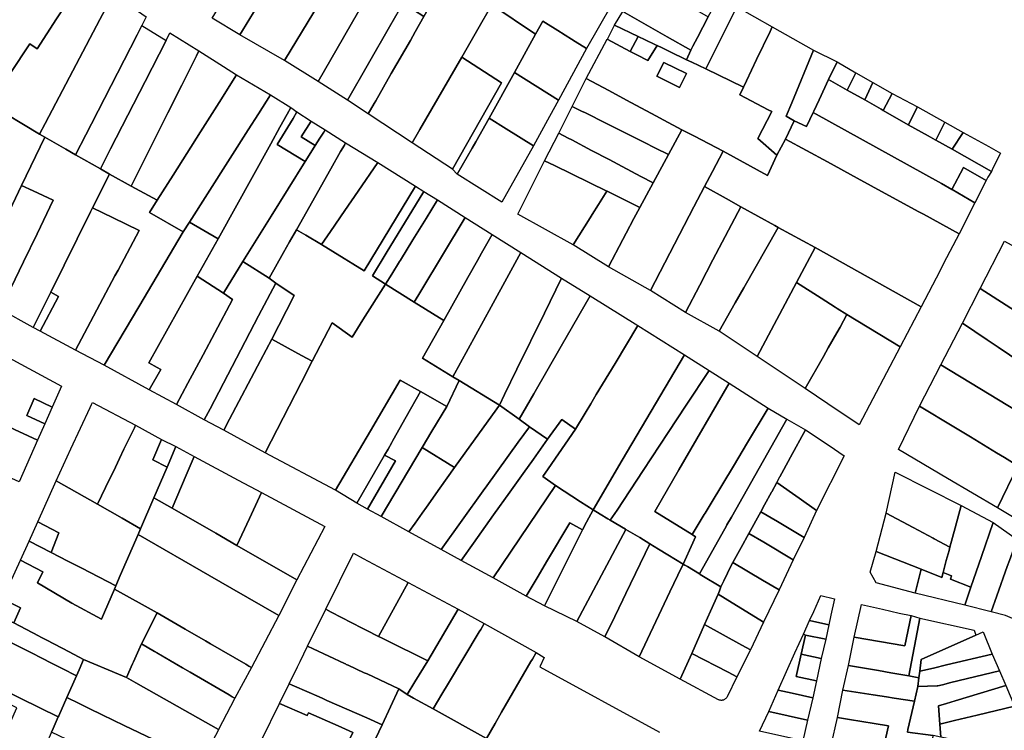
# Model space of a CAD drawing. Units: inches. Extents: x -74.186 to -74.029, y 4.469 to 4.742.
# Drawn here: x -74.079 to -74.077, y 4.588 to 4.589 of the extents above; entities that cross this region are included whole.
import ezdxf

# ---------------------------------------------------------------- set-up
doc = ezdxf.new("R2010")
doc.units = ezdxf.units.IN
doc.header["$MEASUREMENT"] = 0
doc.layers.add('PSIC_UPZ', color=254, linetype='Continuous', true_color=0xfaf7cd)

msp = doc.modelspace()

# ---------------------------------------------------------------- linework, layer by layer
at = {"layer": 'PSIC_UPZ'}
for points in [[(-74.0780936, 4.5895435), (-74.0781879, 4.5893787), (-74.0782494, 4.5894165), (-74.0782166, 4.5894705), (-74.0781978, 4.5895014), (-74.0781463, 4.5895863), (-74.0781242, 4.5896226), (-74.0781102, 4.5896457), (-74.0781087, 4.589648), (-74.078057, 4.5897434), (-74.0780071, 4.5897126), (-74.0779995, 4.5897078), (-74.0780554, 4.5896102)], [(-74.0783259, 4.5894709), (-74.0783305, 4.5894632), (-74.0783806, 4.5894938), (-74.0783759, 4.5895016), (-74.0783455, 4.5895519), (-74.0783166, 4.5895998), (-74.0782896, 4.5896445), (-74.0782886, 4.5896462), (-74.0782723, 4.5896732), (-74.0782583, 4.5896964), (-74.0782396, 4.5897273), (-74.07819, 4.5896948), (-74.0782055, 4.5896693), (-74.0782087, 4.5896639), (-74.0782181, 4.5896485), (-74.0782275, 4.589633), (-74.0782369, 4.5896176), (-74.0782392, 4.5896137)], [(-74.0782166, 4.5894705), (-74.0782494, 4.5894165), (-74.0783305, 4.5894632), (-74.0783259, 4.5894709), (-74.0782392, 4.5896137), (-74.0782369, 4.5896176), (-74.0782275, 4.589633), (-74.0782181, 4.5896485), (-74.0782087, 4.5896639), (-74.0782055, 4.5896693), (-74.07819, 4.5896948), (-74.0781666, 4.5896813), (-74.0781087, 4.589648), (-74.0781102, 4.5896457), (-74.0781242, 4.5896226), (-74.0781463, 4.5895863), (-74.0781978, 4.5895014)], [(-74.0779788, 4.5895262), (-74.0779958, 4.5894964), (-74.0780337, 4.589521), (-74.0780404, 4.5895092), (-74.0780494, 4.5894935), (-74.0780584, 4.5894778), (-74.0781348, 4.5893443), (-74.0781879, 4.5893787), (-74.0780936, 4.5895435), (-74.0780554, 4.5896102), (-74.0779995, 4.5897078), (-74.0779573, 4.5896818), (-74.077931, 4.5896645), (-74.0779083, 4.5896496), (-74.0779319, 4.5896083), (-74.0779454, 4.5895847)], [(-74.0780058, 4.5892866), (-74.0780174, 4.5892667), (-74.0780969, 4.5893198), (-74.0780861, 4.5893387), (-74.0780834, 4.5893434), (-74.0780552, 4.5893927), (-74.0780205, 4.5894532), (-74.0780116, 4.5894689), (-74.0779958, 4.5894964), (-74.0779788, 4.5895262), (-74.0779454, 4.5895847), (-74.0779319, 4.5896083), (-74.0779083, 4.5896496), (-74.0778998, 4.5896628), (-74.0778193, 4.5896112), (-74.0778355, 4.5895829), (-74.077859, 4.5895417), (-74.0778591, 4.5895414), (-74.0778726, 4.5895178), (-74.0778904, 4.5894866), (-74.0779268, 4.5894229), (-74.0780031, 4.5892913)], [(-74.0786634, 4.5894924), (-74.0786989, 4.5894381), (-74.0787121, 4.5894471), (-74.0787855, 4.5893369), (-74.0788404, 4.5893697), (-74.078807, 4.5894194), (-74.078737, 4.5895236), (-74.0787194, 4.5895496), (-74.0786746, 4.5896163), (-74.0786111, 4.5895723)], [(-74.078585, 4.5894909), (-74.0786649, 4.5893388), (-74.0786841, 4.5893022), (-74.0786943, 4.5892829), (-74.0787855, 4.5893369), (-74.0787121, 4.5894471), (-74.0786989, 4.5894381), (-74.0786634, 4.5894924), (-74.0786111, 4.5895723), (-74.0785606, 4.5895374)], [(-74.0778355, 4.5895829), (-74.0777503, 4.589527), (-74.0777296, 4.589563), (-74.0776555, 4.5895167), (-74.0777001, 4.5894382), (-74.077721, 4.5894513), (-74.077746, 4.5894669), (-74.0777479, 4.5894681), (-74.0777796, 4.5894879), (-74.0777932, 4.5894645), (-74.0778726, 4.5895178), (-74.0778591, 4.5895414), (-74.077859, 4.5895417)], [(-74.0786106, 4.5892815), (-74.0786293, 4.5892453), (-74.0786465, 4.5892552), (-74.0786848, 4.5892773), (-74.0786943, 4.5892829), (-74.0786841, 4.5893022), (-74.0786649, 4.5893388), (-74.078585, 4.5894909), (-74.0785606, 4.5895374), (-74.0785167, 4.5895071), (-74.0785005, 4.5894959), (-74.0785083, 4.5894801), (-74.0785168, 4.5894636), (-74.0786003, 4.5893015)], [(-74.0775189, 4.589519), (-74.077479, 4.5894963), (-74.0774987, 4.5894585), (-74.0775068, 4.5894428), (-74.0775107, 4.5894353), (-74.0775538, 4.5894598), (-74.0776346, 4.5895057), (-74.0776168, 4.5895403), (-74.0775775, 4.5895174), (-74.0775633, 4.5895431), (-74.0775593, 4.589541), (-74.0775585, 4.5895406), (-74.0775242, 4.5895219), (-74.0775195, 4.5895194)], [(-74.0774274, 4.5895141), (-74.0774314, 4.589506), (-74.0774836, 4.5894014), (-74.0775088, 4.5894134), (-74.0775184, 4.5894179), (-74.0775107, 4.5894353), (-74.0775068, 4.5894428), (-74.0774987, 4.5894585), (-74.077479, 4.5894963), (-74.0774597, 4.589532)], [(-74.0780861, 4.5893387), (-74.0780969, 4.5893198), (-74.0781348, 4.5893443), (-74.0780584, 4.5894778), (-74.0780494, 4.5894935), (-74.0780404, 4.5895092), (-74.0780337, 4.589521), (-74.0779958, 4.5894964), (-74.0780116, 4.5894689), (-74.0780205, 4.5894532), (-74.0780552, 4.5893927), (-74.0780834, 4.5893434)], [(-74.0779083, 4.589257), (-74.0779354, 4.5892098), (-74.0779441, 4.5892189), (-74.077855, 4.5893761), (-74.0779268, 4.5894229), (-74.0778904, 4.5894866), (-74.0778726, 4.5895178), (-74.0777932, 4.5894645), (-74.0778102, 4.5894336), (-74.0778315, 4.5893948), (-74.077877, 4.5893117), (-74.0779016, 4.5892688)], [(-74.0774098, 4.5893796), (-74.0774152, 4.5893684), (-74.0774836, 4.5894014), (-74.0774314, 4.589506), (-74.0774274, 4.5895141), (-74.0773628, 4.5894777), (-74.0773667, 4.5894696), (-74.0773911, 4.5894186)], [(-74.0775107, 4.5894353), (-74.0775184, 4.5894179), (-74.0775494, 4.5894328), (-74.0775631, 4.5894394), (-74.077572, 4.5894436), (-74.077575, 4.5894451), (-74.0775952, 4.5894546), (-74.0776054, 4.5894594), (-74.0776063, 4.58946), (-74.0776492, 4.5894808), (-74.0776346, 4.5895057), (-74.0775538, 4.5894598)], [(-74.0785653, 4.589256), (-74.0785839, 4.5892198), (-74.0786293, 4.5892453), (-74.0786106, 4.5892815), (-74.0786003, 4.5893015), (-74.0785168, 4.5894636), (-74.0785083, 4.5894801), (-74.0784643, 4.5894527), (-74.0785024, 4.5893784)], [(-74.0777001, 4.5894382), (-74.0777512, 4.5893446), (-74.0778315, 4.5893948), (-74.0778102, 4.5894336), (-74.0777932, 4.5894645), (-74.0777796, 4.5894879), (-74.0777479, 4.5894681), (-74.077746, 4.5894669), (-74.077721, 4.5894513)], [(-74.0776063, 4.58946), (-74.0776212, 4.5894331), (-74.0776626, 4.5894552), (-74.0776624, 4.5894555), (-74.0776492, 4.5894808)], [(-74.0773389, 4.5892737), (-74.0773542, 4.5892444), (-74.0773889, 4.5892746), (-74.0773634, 4.5893236), (-74.0773699, 4.589327), (-74.0774216, 4.5893539), (-74.0774152, 4.5893684), (-74.0774098, 4.5893796), (-74.0773911, 4.5894186), (-74.0773667, 4.5894696), (-74.0773628, 4.5894777), (-74.0772876, 4.5894356), (-74.0773274, 4.5893395), (-74.0773374, 4.5893153), (-74.077323, 4.589307)], [(-74.0785036, 4.5892366), (-74.0785279, 4.5891881), (-74.0785676, 4.5892096), (-74.0785839, 4.5892198), (-74.0785653, 4.589256), (-74.0785024, 4.5893784), (-74.0784643, 4.5894527), (-74.0784574, 4.589467), (-74.0784047, 4.589434), (-74.0784092, 4.5894249), (-74.078436, 4.5893715), (-74.0784411, 4.5893613), (-74.0784492, 4.5893451), (-74.0784612, 4.5893212)], [(-74.0776054, 4.5894594), (-74.0775952, 4.5894546), (-74.077575, 4.5894451), (-74.077572, 4.5894436), (-74.077589, 4.5894168), (-74.077609, 4.5894269), (-74.0776212, 4.5894331), (-74.0776063, 4.58946)], [(-74.0784516, 4.5892083), (-74.0784806, 4.5891623), (-74.0785279, 4.5891881), (-74.0785036, 4.5892366), (-74.0784612, 4.5893212), (-74.0784492, 4.5893451), (-74.0784411, 4.5893613), (-74.078436, 4.5893715), (-74.0784092, 4.5894249), (-74.0784047, 4.589434), (-74.0783604, 4.589406), (-74.0783363, 4.5893908), (-74.078368, 4.5893405), (-74.078402, 4.5892868)], [(-74.0772881, 4.5893221), (-74.0773006, 4.5892967), (-74.077323, 4.589307), (-74.0773374, 4.5893153), (-74.0773274, 4.5893395), (-74.0772876, 4.5894356), (-74.0772447, 4.5894142), (-74.0772602, 4.5893821), (-74.0772776, 4.5893448), (-74.077287, 4.5893246)], [(-74.077855, 4.5893761), (-74.0779441, 4.5892189), (-74.0780174, 4.5892667), (-74.0780058, 4.5892866), (-74.0780031, 4.5892913), (-74.0779268, 4.5894229)], [(-74.0775598, 4.589413), (-74.0775187, 4.5893929), (-74.0775311, 4.5893674), (-74.0775727, 4.5893883)], [(-74.0772109, 4.5893941), (-74.0772265, 4.5893627), (-74.0772602, 4.5893821), (-74.0772447, 4.5894142), (-74.077211, 4.5893941)], [(-74.078275, 4.5893539), (-74.0782968, 4.5893196), (-74.0783152, 4.5892906), (-74.0784218, 4.5891228), (-74.0784332, 4.5891052), (-74.0784947, 4.5891401), (-74.0784806, 4.5891623), (-74.0784516, 4.5892083), (-74.078402, 4.5892868), (-74.078368, 4.5893405), (-74.0783363, 4.5893908)], [(-74.0777675, 4.5893149), (-74.0777968, 4.5892615), (-74.0778465, 4.5892926), (-74.077877, 4.5893117), (-74.0778315, 4.5893948), (-74.0777512, 4.5893446)], [(-74.0772109, 4.5893941), (-74.0771796, 4.5893767), (-74.0771946, 4.5893449), (-74.0772265, 4.5893627)], [(-74.0775269, 4.5892905), (-74.0775511, 4.5892454), (-74.077575, 4.5892574), (-74.0775959, 4.5892679), (-74.0776654, 4.5893026), (-74.0777024, 4.5893212), (-74.0777092, 4.5893245), (-74.0777265, 4.5893332), (-74.0777007, 4.589384), (-74.0776595, 4.5893618), (-74.0776277, 4.5893447), (-74.0775741, 4.5893159), (-74.0775598, 4.5893082)], [(-74.0770356, 4.5892553), (-74.0769642, 4.589215), (-74.0769708, 4.5892043), (-74.076974, 4.5891981), (-74.0770153, 4.5892222), (-74.0770361, 4.5891822), (-74.0770552, 4.5891927), (-74.0772881, 4.5893221), (-74.077287, 4.5893246), (-74.0772776, 4.5893448), (-74.0772602, 4.5893821), (-74.0772265, 4.5893627), (-74.0771946, 4.5893449), (-74.077165, 4.5893281), (-74.0771609, 4.5893258), (-74.0771154, 4.5892994), (-74.0770794, 4.5892796), (-74.0770664, 4.5892724), (-74.0770652, 4.5892718)], [(-74.0771448, 4.5893567), (-74.0771609, 4.5893258), (-74.077165, 4.5893281), (-74.0771946, 4.5893449), (-74.0771796, 4.5893767)], [(-74.0782741, 4.5892653), (-74.0783697, 4.5890925), (-74.0784218, 4.5891228), (-74.0783152, 4.5892906), (-74.0782968, 4.5893196), (-74.078275, 4.5893539), (-74.0782377, 4.5893309), (-74.0782444, 4.589319), (-74.0782575, 4.5892953)], [(-74.0770987, 4.5893322), (-74.0771151, 4.5892999), (-74.0771154, 4.5892994), (-74.0771609, 4.5893258), (-74.0771448, 4.5893567)], [(-74.0788061, 4.589025), (-74.0788212, 4.5889934), (-74.0788656, 4.5890178), (-74.0789239, 4.5890499), (-74.0789057, 4.5890877), (-74.0788346, 4.5892364), (-74.0788233, 4.5892605), (-74.0788093, 4.5892903), (-74.0787855, 4.5893369), (-74.0786943, 4.5892829), (-74.0786848, 4.5892773), (-74.0787275, 4.5891895), (-74.0787832, 4.5890729)], [(-74.0783248, 4.5890512), (-74.0783601, 4.5889931), (-74.0784079, 4.5890241), (-74.0783697, 4.5890925), (-74.0782741, 4.5892653), (-74.0782575, 4.5892953), (-74.0782444, 4.589319), (-74.0782377, 4.5893309), (-74.0782267, 4.589323), (-74.0782337, 4.5893113), (-74.0782624, 4.5892638), (-74.0782114, 4.589233), (-74.0782735, 4.5891335)], [(-74.0782007, 4.5893065), (-74.0782189, 4.5892776), (-74.0781935, 4.5892617), (-74.0782042, 4.5892446), (-74.0782114, 4.589233), (-74.0782624, 4.5892638), (-74.0782337, 4.5893113), (-74.0782267, 4.589323)], [(-74.0775511, 4.5892454), (-74.0775794, 4.589194), (-74.0776017, 4.5892058), (-74.0776353, 4.5892236), (-74.0776594, 4.5892364), (-74.0776913, 4.5892532), (-74.0777268, 4.5892721), (-74.0777335, 4.5892756), (-74.0777507, 4.5892847), (-74.0777265, 4.5893332), (-74.0777092, 4.5893245), (-74.0777024, 4.5893212), (-74.0776654, 4.5893026), (-74.0775959, 4.5892679), (-74.077575, 4.5892574)], [(-74.0772881, 4.5893221), (-74.0770552, 4.5891927), (-74.0770361, 4.5891822), (-74.0770358, 4.589182), (-74.0769948, 4.589158), (-74.077023, 4.5891016), (-74.077088, 4.589137), (-74.0770964, 4.5891416), (-74.0771576, 4.5891749), (-74.0772082, 4.5892025), (-74.0772622, 4.589232), (-74.0773389, 4.5892737), (-74.077323, 4.589307), (-74.0773006, 4.5892967)], [(-74.0770491, 4.5893044), (-74.0770652, 4.5892718), (-74.0770664, 4.5892724), (-74.0770794, 4.5892796), (-74.0771154, 4.5892994), (-74.0771151, 4.5892999), (-74.0770987, 4.5893322)], [(-74.0781751, 4.5892903), (-74.0781775, 4.5892865), (-74.0781849, 4.5892751), (-74.0781935, 4.5892617), (-74.0782189, 4.5892776), (-74.0782007, 4.5893065)], [(-74.0777968, 4.5892615), (-74.0778543, 4.5891591), (-74.0779354, 4.5892098), (-74.0779083, 4.589257), (-74.0779016, 4.5892688), (-74.077877, 4.5893117), (-74.0778465, 4.5892926)], [(-74.0770491, 4.5893044), (-74.0770155, 4.5892855), (-74.0770356, 4.5892553), (-74.0770652, 4.5892718)], [(-74.0782509, 4.5890674), (-74.0782773, 4.5890204), (-74.0783248, 4.5890512), (-74.0782735, 4.5891335), (-74.0782114, 4.589233), (-74.0782042, 4.5892446), (-74.0781935, 4.5892617), (-74.0781849, 4.5892751), (-74.0781775, 4.5892865), (-74.0781751, 4.5892903), (-74.0781383, 4.5892666), (-74.0781405, 4.5892627), (-74.0781472, 4.5892509), (-74.078165, 4.5892194), (-74.0782276, 4.5891089), (-74.0782402, 4.5890865)], [(-74.0775794, 4.589194), (-74.0776036, 4.5891493), (-74.0776262, 4.5891606), (-74.0776626, 4.5891788), (-74.0776632, 4.5891791), (-74.0777586, 4.5892254), (-74.0777768, 4.5892343), (-74.0777507, 4.5892847), (-74.0777335, 4.5892756), (-74.0777268, 4.5892721), (-74.0776913, 4.5892532), (-74.0776594, 4.5892364), (-74.0776353, 4.5892236), (-74.0776017, 4.5892058)], [(-74.0775051, 4.5891502), (-74.077584, 4.5889981), (-74.0776601, 4.5890412), (-74.0776342, 4.5890909), (-74.0776281, 4.5891025), (-74.0776141, 4.5891294), (-74.0776036, 4.5891493), (-74.0775794, 4.589194), (-74.0775511, 4.5892454), (-74.0775269, 4.5892905), (-74.0775042, 4.5892787), (-74.077452, 4.5892515), (-74.0774714, 4.5892147), (-74.0774857, 4.5891874)], [(-74.0769615, 4.5892206), (-74.0769642, 4.589215), (-74.0770356, 4.5892553), (-74.0770155, 4.5892855), (-74.0769693, 4.5892599), (-74.0769479, 4.5892481)], [(-74.0786742, 4.5889951), (-74.0787059, 4.5889312), (-74.0787651, 4.5889634), (-74.0787465, 4.5890023), (-74.0787235, 4.5890504), (-74.0786991, 4.5891016), (-74.07867, 4.5891624), (-74.0787058, 4.5891793), (-74.0787275, 4.5891895), (-74.0786848, 4.5892773), (-74.0786465, 4.5892552), (-74.0786293, 4.5892453), (-74.0785839, 4.5892198), (-74.0785676, 4.5892096), (-74.0785981, 4.5891489), (-74.0786017, 4.5891416)], [(-74.0781712, 4.5890979), (-74.0781822, 4.5890819), (-74.0782104, 4.5890987), (-74.0782276, 4.5891089), (-74.078165, 4.5892194), (-74.0781472, 4.5892509), (-74.0781405, 4.5892627), (-74.0781383, 4.5892666), (-74.0780798, 4.5892309), (-74.0781154, 4.5891792), (-74.0781397, 4.5891437), (-74.0781659, 4.5891055)], [(-74.0772622, 4.589232), (-74.0772082, 4.5892025), (-74.0771576, 4.5891749), (-74.0770964, 4.5891416), (-74.077088, 4.589137), (-74.077023, 4.5891016), (-74.0770512, 4.5890472), (-74.0770583, 4.5890336), (-74.077092, 4.5889687), (-74.0772849, 4.5890762), (-74.0773521, 4.5891131), (-74.0773579, 4.5891163), (-74.07742, 4.5891505), (-74.0774464, 4.5891653), (-74.0774857, 4.5891874), (-74.0774714, 4.5892147), (-74.077452, 4.5892515), (-74.0773714, 4.5892075), (-74.0773542, 4.5892444), (-74.0773389, 4.5892737)], [(-74.0780112, 4.589188), (-74.0781044, 4.589034), (-74.0781249, 4.5890467), (-74.0781411, 4.5890566), (-74.0781822, 4.5890819), (-74.0781712, 4.5890979), (-74.0781659, 4.5891055), (-74.0781397, 4.5891437), (-74.0781154, 4.5891792), (-74.0780798, 4.5892309)], [(-74.0776936, 4.5891306), (-74.0777245, 4.5890811), (-74.0778253, 4.5891373), (-74.0777768, 4.5892343), (-74.0777586, 4.5892254), (-74.0776632, 4.5891791), (-74.0776787, 4.5891544), (-74.0776899, 4.5891365)], [(-74.0785141, 4.5889688), (-74.0785773, 4.5888622), (-74.0786292, 4.5888898), (-74.0785574, 4.589025), (-74.0785518, 4.5890355), (-74.0785136, 4.5891074), (-74.0785604, 4.5891304), (-74.0785981, 4.5891489), (-74.0785676, 4.5892096), (-74.0785279, 4.5891881), (-74.0784806, 4.5891623), (-74.0784947, 4.5891401), (-74.0784332, 4.5891052)], [(-74.0770153, 4.5892222), (-74.076974, 4.5891981), (-74.0769948, 4.589158), (-74.0770358, 4.589182), (-74.0770361, 4.5891822)], [(-74.0787465, 4.5890023), (-74.0787651, 4.5889634), (-74.0788212, 4.5889934), (-74.0788061, 4.589025), (-74.0787832, 4.5890729), (-74.0787275, 4.5891895), (-74.0787058, 4.5891793), (-74.07867, 4.5891624), (-74.0786991, 4.5891016), (-74.0787235, 4.5890504)], [(-74.0780645, 4.5890659), (-74.0780892, 4.5890251), (-74.0780659, 4.5890096), (-74.0781066, 4.588945), (-74.0781264, 4.5889136), (-74.0781626, 4.5889397), (-74.0781988, 4.5888695), (-74.0782185, 4.5888803), (-74.0782723, 4.5889098), (-74.0782596, 4.5889346), (-74.0782318, 4.5889889), (-74.0782652, 4.5890118), (-74.0782773, 4.5890204), (-74.0782509, 4.5890674), (-74.0782402, 4.5890865), (-74.0782276, 4.5891089), (-74.0782104, 4.5890987), (-74.0781822, 4.5890819), (-74.0781411, 4.5890566), (-74.0781249, 4.5890467), (-74.0781044, 4.589034), (-74.0780112, 4.589188), (-74.0779961, 4.5891785)], [(-74.0780544, 4.5890282), (-74.0780659, 4.5890096), (-74.0780892, 4.5890251), (-74.0780645, 4.5890659), (-74.0779961, 4.5891785), (-74.077971, 4.5891633), (-74.077992, 4.5891293), (-74.078016, 4.5890905), (-74.0780387, 4.5890537), (-74.0780403, 4.5890511)], [(-74.0776342, 4.5890909), (-74.0776601, 4.5890412), (-74.0777245, 4.5890811), (-74.0776936, 4.5891306), (-74.0776899, 4.5891365), (-74.0776787, 4.5891544), (-74.0776632, 4.5891791), (-74.0776626, 4.5891788), (-74.0776262, 4.5891606), (-74.0776036, 4.5891493), (-74.0776141, 4.5891294), (-74.0776281, 4.5891025)], [(-74.0774945, 4.5890082), (-74.0775206, 4.5889584), (-74.077584, 4.5889981), (-74.0775051, 4.5891502), (-74.0774857, 4.5891874), (-74.0774464, 4.5891653), (-74.07742, 4.5891505), (-74.0774706, 4.589054), (-74.0774823, 4.5890315)], [(-74.0780014, 4.5889971), (-74.0780133, 4.5889773), (-74.0780659, 4.5890096), (-74.0780544, 4.5890282), (-74.0780403, 4.5890511), (-74.0780387, 4.5890537), (-74.078016, 4.5890905), (-74.077992, 4.5891293), (-74.077971, 4.5891633), (-74.0779207, 4.5891312)], [(-74.0785574, 4.589025), (-74.0786292, 4.5888898), (-74.0786932, 4.5889243), (-74.0786598, 4.5889876), (-74.0786742, 4.5889951), (-74.0786017, 4.5891416), (-74.0785981, 4.5891489), (-74.0785604, 4.5891304), (-74.0785136, 4.5891074), (-74.0785518, 4.5890355)], [(-74.07743, 4.5889757), (-74.077459, 4.5889245), (-74.0775206, 4.5889584), (-74.0774945, 4.5890082), (-74.0774823, 4.5890315), (-74.0774706, 4.589054), (-74.07742, 4.5891505), (-74.0773579, 4.5891163), (-74.0773521, 4.5891131), (-74.0774143, 4.5890033)], [(-74.0783697, 4.5890925), (-74.0784079, 4.5890241), (-74.0784961, 4.5888666), (-74.0784807, 4.5888581), (-74.0784739, 4.5888544), (-74.0784951, 4.5888176), (-74.0785773, 4.5888622), (-74.0785141, 4.5889688), (-74.0784332, 4.5891052), (-74.0784218, 4.5891228)], [(-74.077916, 4.5890219), (-74.0779599, 4.5889439), (-74.0780133, 4.5889773), (-74.0780014, 4.5889971), (-74.0779207, 4.5891312), (-74.0778719, 4.5891004), (-74.0778912, 4.5890659), (-74.0778987, 4.5890526)], [(-74.0773188, 4.5890126), (-74.0773901, 4.5888783), (-74.077459, 4.5889245), (-74.07743, 4.5889757), (-74.0774143, 4.5890033), (-74.0773521, 4.5891131), (-74.0772849, 4.5890762)], [(-74.0778737, 4.5889685), (-74.077943, 4.5888412), (-74.0779827, 4.5888654), (-74.0779986, 4.5888751), (-74.0779599, 4.5889439), (-74.077916, 4.5890219), (-74.0778987, 4.5890526), (-74.0778912, 4.5890659), (-74.0778719, 4.5891004), (-74.0778198, 4.5890675), (-74.0778416, 4.5890273)], [(-74.0768261, 4.5890045), (-74.0768667, 4.5889258), (-74.0769851, 4.5890018), (-74.0769406, 4.5890882), (-74.0768178, 4.5890205)], [(-74.0778492, 4.5888092), (-74.0778587, 4.5887897), (-74.0779318, 4.5888343), (-74.077943, 4.5888412), (-74.0778737, 4.5889685), (-74.0778416, 4.5890273), (-74.0778198, 4.5890675), (-74.0777457, 4.5890206), (-74.0777769, 4.5889569), (-74.0778267, 4.5888552)], [(-74.077092, 4.5889687), (-74.0771304, 4.5888955), (-74.0772274, 4.5889548), (-74.0772447, 4.5889658), (-74.0772486, 4.5889682), (-74.0772737, 4.5889841), (-74.0773188, 4.5890126), (-74.0772849, 4.5890762)], [(-74.0783843, 4.5887833), (-74.078395, 4.5887628), (-74.0784455, 4.5887908), (-74.0784249, 4.5888296), (-74.0783972, 4.5888813), (-74.078376, 4.5889211), (-74.0783435, 4.5889819), (-74.0783601, 4.5889931), (-74.0783248, 4.5890512), (-74.0782773, 4.5890204), (-74.0782652, 4.5890118), (-74.0782963, 4.5889521)], [(-74.0784249, 4.5888296), (-74.0784455, 4.5887908), (-74.0784951, 4.5888176), (-74.0784739, 4.5888544), (-74.0784807, 4.5888581), (-74.0784961, 4.5888666), (-74.0784079, 4.5890241), (-74.0783601, 4.5889931), (-74.0783435, 4.5889819), (-74.078376, 4.5889211), (-74.0783972, 4.5888813)], [(-74.0777962, 4.5888105), (-74.0778229, 4.5887643), (-74.0778587, 4.5887897), (-74.0778492, 4.5888092), (-74.0778267, 4.5888552), (-74.0777769, 4.5889569), (-74.0777457, 4.5890206), (-74.0776936, 4.5889885), (-74.0777463, 4.5888971)], [(-74.0772697, 4.5888784), (-74.0773031, 4.58882), (-74.0773901, 4.5888783), (-74.0773188, 4.5890126), (-74.0772737, 4.5889841), (-74.0772486, 4.5889682), (-74.0772447, 4.5889658), (-74.0772274, 4.5889548), (-74.0772394, 4.5889314), (-74.0772452, 4.5889213), (-74.077261, 4.5888937)], [(-74.0786742, 4.5889951), (-74.0786598, 4.5889876), (-74.0786932, 4.5889243), (-74.0787059, 4.5889312)], [(-74.0782596, 4.5889346), (-74.0782723, 4.5889098), (-74.0782926, 4.5888711), (-74.0783491, 4.5887639), (-74.0783593, 4.5887444), (-74.078395, 4.5887628), (-74.0783843, 4.5887833), (-74.0782963, 4.5889521), (-74.0782652, 4.5890118), (-74.0782318, 4.5889889)], [(-74.0780133, 4.5889773), (-74.0779599, 4.5889439), (-74.0779986, 4.5888751), (-74.0779827, 4.5888654), (-74.077943, 4.5888412), (-74.0779318, 4.5888343), (-74.077954, 4.588787), (-74.0780022, 4.5888143), (-74.0780393, 4.588835), (-74.0780932, 4.5887432), (-74.0781568, 4.5886348), (-74.0782843, 4.5887031), (-74.0782188, 4.5888305), (-74.0781988, 4.5888695), (-74.0781626, 4.5889397), (-74.0781264, 4.5889136), (-74.0781066, 4.588945), (-74.0780659, 4.5890096)], [(-74.0766866, 4.588809), (-74.0767236, 4.5887487), (-74.0767357, 4.5887554), (-74.076791, 4.5887892), (-74.0768488, 4.5888246), (-74.0768718, 4.5888403), (-74.0769523, 4.588895), (-74.0769722, 4.5889085), (-74.0770172, 4.588939), (-74.0769851, 4.5890018), (-74.0768667, 4.5889258), (-74.0768132, 4.5888904), (-74.0767558, 4.5888564), (-74.0767173, 4.5888302)], [(-74.0777029, 4.5887749), (-74.0777203, 4.5887462), (-74.0777454, 4.5887638), (-74.0777712, 4.5887276), (-74.0778042, 4.5887504), (-74.0778229, 4.5887643), (-74.0777962, 4.5888105), (-74.0777463, 4.5888971), (-74.0776936, 4.5889885), (-74.0776068, 4.5889345), (-74.0776482, 4.5888657), (-74.0776825, 4.5888089), (-74.0776927, 4.5887919)], [(-74.0771304, 4.5888955), (-74.0772048, 4.588754), (-74.0772619, 4.5887923), (-74.0773031, 4.58882), (-74.0772697, 4.5888784), (-74.077261, 4.5888937), (-74.0772452, 4.5889213), (-74.0772394, 4.5889314), (-74.0772274, 4.5889548)], [(-74.0776353, 4.5886894), (-74.0776884, 4.588599), (-74.0777112, 4.5886139), (-74.0777564, 4.5886437), (-74.0777799, 4.5886599), (-74.0777703, 4.5886739), (-74.0777203, 4.5887462), (-74.0777029, 4.5887749), (-74.0776927, 4.5887919), (-74.0776825, 4.5888089), (-74.0776482, 4.5888657), (-74.0776068, 4.5889345), (-74.0775224, 4.5888814)], [(-74.0768488, 4.5888246), (-74.0768975, 4.5887664), (-74.0770562, 4.5888632), (-74.0770172, 4.588939), (-74.0769722, 4.5889085), (-74.0769523, 4.588895), (-74.0768718, 4.5888403)], [(-74.0782188, 4.5888305), (-74.0782843, 4.5887031), (-74.0783593, 4.5887444), (-74.0783491, 4.5887639), (-74.0782926, 4.5888711), (-74.0782723, 4.5889098), (-74.0782185, 4.5888803), (-74.0781988, 4.5888695)], [(-74.0786544, 4.5888242), (-74.0786714, 4.5887863), (-74.0787041, 4.5888015), (-74.0787177, 4.588771), (-74.078685, 4.5887558), (-74.0786983, 4.5887262), (-74.0788161, 4.5887808), (-74.0788006, 4.5888123), (-74.0787851, 4.588844), (-74.0787652, 4.5888845)], [(-74.0776449, 4.5885987), (-74.0776571, 4.5885802), (-74.0776615, 4.5885829), (-74.0776754, 4.5885912), (-74.0776884, 4.588599), (-74.0776353, 4.5886894), (-74.0775224, 4.5888814), (-74.0774776, 4.5888528), (-74.0775192, 4.5887897), (-74.077552, 4.5887398), (-74.0775974, 4.5886708)], [(-74.0775072, 4.5885393), (-74.0775246, 4.5885006), (-74.0775528, 4.5885177), (-74.0775696, 4.5885278), (-74.0775855, 4.5885374), (-74.0776035, 4.5885487), (-74.0776287, 4.5885634), (-74.0776297, 4.588564), (-74.0776571, 4.5885802), (-74.0776449, 4.5885987), (-74.0775974, 4.5886708), (-74.077552, 4.5887398), (-74.0775192, 4.5887897), (-74.0774776, 4.5888528), (-74.0774413, 4.5888298), (-74.0775323, 4.5886721), (-74.0775762, 4.5885961), (-74.0775082, 4.5885542), (-74.0775023, 4.58855)], [(-74.0768975, 4.5887664), (-74.0768797, 4.5887555), (-74.0769163, 4.5886796), (-74.0769408, 4.5886945), (-74.0769551, 4.5887031), (-74.0770026, 4.5887318), (-74.0770328, 4.5887501), (-74.0770953, 4.5887879), (-74.0770562, 4.5888632)], [(-74.0788995, 4.5888195), (-74.078875, 4.5888081), (-74.0788161, 4.5887808), (-74.0786983, 4.5887262), (-74.0787317, 4.58865), (-74.0787866, 4.5886752), (-74.0788316, 4.5886959), (-74.0788651, 4.5887113), (-74.0789758, 4.5887623), (-74.0789371, 4.5888369)], [(-74.0780672, 4.5886988), (-74.0781176, 4.5886112), (-74.0781568, 4.5886348), (-74.0780932, 4.5887432), (-74.0780393, 4.588835), (-74.0780022, 4.5888143), (-74.0780279, 4.5887686), (-74.0780524, 4.5887251), (-74.0780544, 4.5887215), (-74.0780611, 4.5887096)], [(-74.0778587, 4.5887897), (-74.0779027, 4.5887282), (-74.07794, 4.5886761), (-74.0779992, 4.5887124), (-74.0779812, 4.5887421), (-74.077954, 4.588787), (-74.0779318, 4.5888343)], [(-74.0774863, 4.5885906), (-74.0775082, 4.5885542), (-74.0775762, 4.5885961), (-74.0775323, 4.5886721), (-74.0774413, 4.5888298), (-74.0773699, 4.5887841), (-74.0774093, 4.5887186), (-74.0774313, 4.588682), (-74.0774755, 4.5886085), (-74.0774848, 4.588593)], [(-74.0768693, 4.5886463), (-74.076908, 4.5885756), (-74.0769534, 4.5886028), (-74.0769163, 4.5886796), (-74.0768797, 4.5887555), (-74.0768975, 4.5887664), (-74.0768488, 4.5888246), (-74.076791, 4.5887892), (-74.0768155, 4.5887445), (-74.0768523, 4.5886774)], [(-74.0786714, 4.5887863), (-74.078685, 4.5887558), (-74.0787177, 4.588771), (-74.0787041, 4.5888015)], [(-74.0779992, 4.5887124), (-74.0780736, 4.5885869), (-74.0780986, 4.5886007), (-74.0780477, 4.5886885), (-74.0780672, 4.5886988), (-74.0780611, 4.5887096), (-74.0780544, 4.5887215), (-74.0780524, 4.5887251), (-74.0780279, 4.5887686), (-74.0780022, 4.5888143), (-74.077954, 4.588787), (-74.0779812, 4.5887421)], [(-74.0785671, 4.5886551), (-74.078589, 4.5886095), (-74.0786644, 4.588652), (-74.0786375, 4.5887102), (-74.0786026, 4.5887857), (-74.0786003, 4.5887906), (-74.0785984, 4.5887948), (-74.07852, 4.5887533), (-74.0785199, 4.5887533), (-74.0785222, 4.5887485), (-74.078541, 4.5887094), (-74.0785492, 4.5886924), (-74.0785603, 4.5886691)], [(-74.0778879, 4.5886336), (-74.0779643, 4.5885269), (-74.0780231, 4.5885595), (-74.0780119, 4.5885753), (-74.0779991, 4.5885932), (-74.0779912, 4.5886043), (-74.0779669, 4.5886385), (-74.07794, 4.5886761), (-74.0779027, 4.5887282), (-74.0778587, 4.5887897), (-74.0778229, 4.5887643), (-74.0778042, 4.5887504), (-74.0778243, 4.5887223), (-74.0778812, 4.5886429)], [(-74.0774818, 4.5885064), (-74.0774951, 4.5884828), (-74.0774952, 4.5884829), (-74.0775168, 4.5884959), (-74.0775215, 4.5884987), (-74.0775246, 4.5885006), (-74.0775072, 4.5885393), (-74.0775023, 4.58855), (-74.0775082, 4.5885542), (-74.0774863, 4.5885906), (-74.0774848, 4.588593), (-74.0774755, 4.5886085), (-74.0774313, 4.588682), (-74.0774093, 4.5887186), (-74.0773699, 4.5887841), (-74.0773364, 4.5887645), (-74.077437, 4.5885858), (-74.077445, 4.5885717), (-74.0774459, 4.5885701)], [(-74.0769163, 4.5886796), (-74.0769534, 4.5886028), (-74.077044, 4.5886563), (-74.0771332, 4.5887089), (-74.0770953, 4.5887879), (-74.0770328, 4.5887501), (-74.0770026, 4.5887318), (-74.0769551, 4.5887031), (-74.0769408, 4.5886945)], [(-74.0777564, 4.5886437), (-74.0778698, 4.5884755), (-74.0779284, 4.5885071), (-74.0779057, 4.5885389), (-74.0778692, 4.5885901), (-74.0778397, 4.5886314), (-74.0778153, 4.5886656), (-74.0777968, 4.5886916), (-74.0777712, 4.5887276), (-74.0777454, 4.5887638), (-74.0777203, 4.5887462), (-74.0777703, 4.5886739), (-74.0777799, 4.5886599)], [(-74.077451, 4.5884702), (-74.0774564, 4.5884594), (-74.0774906, 4.5884801), (-74.0774937, 4.5884819), (-74.0774951, 4.5884828), (-74.0774818, 4.5885064), (-74.0774459, 4.5885701), (-74.077445, 4.5885717), (-74.077437, 4.5885858), (-74.0773364, 4.5887645), (-74.077302, 4.5887448), (-74.0773294, 4.5886949), (-74.0773415, 4.5886727), (-74.0773489, 4.5886592), (-74.0773493, 4.5886584), (-74.0773545, 4.5886489), (-74.0773637, 4.5886323), (-74.0773641, 4.5886315), (-74.0773767, 4.5886085), (-74.0773836, 4.5885959), (-74.0774053, 4.5885563), (-74.0774084, 4.5885507), (-74.0774162, 4.5885365), (-74.0774344, 4.5885032), (-74.0774371, 4.5884983)], [(-74.0784865, 4.5886214), (-74.078511, 4.5885647), (-74.0785445, 4.588584), (-74.078589, 4.5886095), (-74.0785671, 4.5886551), (-74.0785603, 4.5886691), (-74.0785492, 4.5886924), (-74.078541, 4.5887094), (-74.0785222, 4.5887485), (-74.0785199, 4.5887533), (-74.0784728, 4.5887275), (-74.0784887, 4.5886901), (-74.0784626, 4.5886769)], [(-74.0779057, 4.5885389), (-74.0779284, 4.5885071), (-74.0779643, 4.5885269), (-74.0778879, 4.5886336), (-74.0778812, 4.5886429), (-74.0778243, 4.5887223), (-74.0778042, 4.5887504), (-74.0777712, 4.5887276), (-74.0777968, 4.5886916), (-74.0778153, 4.5886656), (-74.0778397, 4.5886314), (-74.0778692, 4.5885901)], [(-74.0772318, 4.5886973), (-74.0772821, 4.5885983), (-74.0773139, 4.5886205), (-74.0773545, 4.5886489), (-74.0773493, 4.5886584), (-74.0773489, 4.5886592), (-74.0773415, 4.5886727), (-74.0773294, 4.5886949), (-74.077302, 4.5887448), (-74.0772594, 4.588716)], [(-74.0784467, 4.5887143), (-74.0784609, 4.5886809), (-74.0784626, 4.5886769), (-74.0784887, 4.5886901), (-74.0784728, 4.5887275)], [(-74.0784279, 4.5886625), (-74.0784533, 4.5886022), (-74.0784865, 4.5886214), (-74.0784626, 4.5886769), (-74.0784609, 4.5886809), (-74.0784467, 4.5887143), (-74.0784465, 4.5887142), (-74.0784137, 4.588696)], [(-74.0780119, 4.5885753), (-74.0780231, 4.5885595), (-74.0780736, 4.5885869), (-74.0779992, 4.5887124), (-74.07794, 4.5886761), (-74.0779669, 4.5886385), (-74.0779912, 4.5886043), (-74.0779991, 4.5885932)], [(-74.0783131, 4.5885833), (-74.0783359, 4.5885346), (-74.0783743, 4.5885567), (-74.0784533, 4.5886022), (-74.0784279, 4.5886625), (-74.0784137, 4.588696), (-74.0783333, 4.5886532), (-74.078291, 4.5886306)], [(-74.0780672, 4.5886988), (-74.0780477, 4.5886885), (-74.0780986, 4.5886007), (-74.0781176, 4.5886112)], [(-74.0770304, 4.5885663), (-74.0770398, 4.5885314), (-74.0770684, 4.5885467), (-74.07707, 4.5885476), (-74.0771065, 4.5885671), (-74.0771558, 4.5885935), (-74.0771393, 4.5886676), (-74.0770193, 4.5886074)], [(-74.0785479, 4.5884796), (-74.078556, 4.5884609), (-74.0786179, 4.588493), (-74.078643, 4.588506), (-74.0786735, 4.5885218), (-74.0786596, 4.5885576), (-74.0786976, 4.5885775), (-74.0786644, 4.588652), (-74.078589, 4.5886095), (-74.0785445, 4.588584), (-74.078511, 4.5885647), (-74.0785154, 4.5885546)], [(-74.0777001, 4.588577), (-74.0777077, 4.5885628), (-74.0777307, 4.5885754), (-74.0777711, 4.5885076), (-74.0777903, 4.5884756), (-74.0778101, 4.5884424), (-74.0778698, 4.5884755), (-74.0777564, 4.5886437), (-74.0777112, 4.5886139), (-74.0776884, 4.588599)], [(-74.0772821, 4.5885983), (-74.0773045, 4.5885489), (-74.0773534, 4.5885779), (-74.0773836, 4.5885959), (-74.0773767, 4.5886085), (-74.0773641, 4.5886315), (-74.0773637, 4.5886323), (-74.0773545, 4.5886489), (-74.0773139, 4.5886205)], [(-74.0782495, 4.588427), (-74.0782598, 4.5884073), (-74.078345, 4.5884564), (-74.0783847, 4.5884793), (-74.0785154, 4.5885546), (-74.078511, 4.5885647), (-74.0784865, 4.5886214), (-74.0784533, 4.5886022), (-74.0783743, 4.5885567), (-74.0783359, 4.5885346), (-74.0782269, 4.5884717), (-74.0782393, 4.5884472)], [(-74.078176, 4.5885688), (-74.0782269, 4.5884717), (-74.0783359, 4.5885346), (-74.0783131, 4.5885833), (-74.078291, 4.5886306)], [(-74.0769826, 4.5885141), (-74.0770018, 4.5884585), (-74.0770387, 4.5884731), (-74.0770372, 4.5884792), (-74.0770522, 4.5884852), (-74.0770464, 4.588507), (-74.0770414, 4.5885253), (-74.0770398, 4.5885314), (-74.0770304, 4.5885663), (-74.0770193, 4.5886074), (-74.0769612, 4.5885764)], [(-74.0776826, 4.5884621), (-74.0777178, 4.5883959), (-74.0777765, 4.5884249), (-74.0777077, 4.5885628), (-74.0777001, 4.588577), (-74.0776884, 4.588599), (-74.0776754, 4.5885912), (-74.0776615, 4.5885829), (-74.0776571, 4.5885802), (-74.0776297, 4.588564), (-74.0776287, 4.5885634)], [(-74.0773534, 4.5885779), (-74.0773045, 4.5885489), (-74.0773246, 4.5885085), (-74.0773781, 4.5885402), (-74.0774053, 4.5885563), (-74.0773836, 4.5885959)], [(-74.0770464, 4.588507), (-74.0770522, 4.5884852), (-74.0770546, 4.5884764), (-74.0770923, 4.5884913), (-74.0771737, 4.5885235), (-74.0771558, 4.5885935), (-74.0771065, 4.5885671), (-74.07707, 4.5885476), (-74.0770684, 4.5885467), (-74.0770398, 4.5885314), (-74.0770414, 4.5885253)], [(-74.0786596, 4.5885576), (-74.0786735, 4.5885218), (-74.0787131, 4.5885422), (-74.0786976, 4.5885775)], [(-74.0777077, 4.5885628), (-74.0777765, 4.5884249), (-74.0778101, 4.5884424), (-74.0777903, 4.5884756), (-74.0777711, 4.5885076), (-74.0777307, 4.5885754)], [(-74.0769546, 4.5884426), (-74.0769649, 4.5884136), (-74.0770129, 4.588426), (-74.0770018, 4.5884585), (-74.0769826, 4.5885141), (-74.0769612, 4.5885764), (-74.0769178, 4.5885455), (-74.0769315, 4.5885072), (-74.0769355, 4.5884962)], [(-74.0782598, 4.5884073), (-74.0783095, 4.5883124), (-74.0783141, 4.5883151), (-74.0783198, 4.5883184), (-74.0783836, 4.5883555), (-74.0783927, 4.5883607), (-74.0784299, 4.5883824), (-74.0784805, 4.5884118), (-74.0785584, 4.5884552), (-74.078556, 4.5884609), (-74.0785479, 4.5884796), (-74.0785154, 4.5885546), (-74.0783847, 4.5884793), (-74.078345, 4.5884564)], [(-74.0776489, 4.5884054), (-74.0776668, 4.588368), (-74.0777178, 4.5883959), (-74.0776826, 4.5884621), (-74.0776287, 4.5885634), (-74.0776035, 4.5885487), (-74.0775855, 4.5885374), (-74.0776289, 4.588447), (-74.0776343, 4.5884357)], [(-74.0773246, 4.5885085), (-74.0773503, 4.5884537), (-74.0773806, 4.5884715), (-74.0774344, 4.5885032), (-74.0774162, 4.5885365), (-74.0774084, 4.5885507), (-74.0774053, 4.5885563), (-74.0773781, 4.5885402)], [(-74.0785765, 4.5884133), (-74.0785821, 4.5884004), (-74.0786357, 4.5884296), (-74.0786983, 4.5884666), (-74.0786886, 4.5884868), (-74.0787294, 4.5885078), (-74.0787131, 4.5885422), (-74.0786735, 4.5885218), (-74.078643, 4.588506), (-74.0786179, 4.588493), (-74.078556, 4.5884609), (-74.0785584, 4.5884552)], [(-74.0775486, 4.5884502), (-74.0776049, 4.588332), (-74.0776668, 4.588368), (-74.0776489, 4.5884054), (-74.0776343, 4.5884357), (-74.0776289, 4.588447), (-74.0775855, 4.5885374), (-74.0775696, 4.5885278), (-74.0775528, 4.5885177), (-74.0775246, 4.5885006), (-74.0775341, 4.5884806)], [(-74.0768963, 4.5884386), (-74.0769176, 4.5883977), (-74.0769387, 4.5884069), (-74.0769649, 4.5884136), (-74.0769546, 4.5884426), (-74.0769355, 4.5884962), (-74.0769315, 4.5885072), (-74.0769178, 4.5885455), (-74.0768623, 4.5885039), (-74.0768778, 4.5884742)], [(-74.0780349, 4.588448), (-74.0780786, 4.588369), (-74.0781011, 4.5883806), (-74.0781035, 4.5883819), (-74.0781059, 4.5883831), (-74.0781083, 4.5883843), (-74.0781644, 4.5884134), (-74.0781739, 4.5884183), (-74.0781236, 4.5885204), (-74.0781061, 4.588511), (-74.0780243, 4.588467)], [(-74.0770923, 4.5884913), (-74.0771032, 4.5884475), (-74.0771737, 4.5884663), (-74.0771845, 4.5884861), (-74.0771737, 4.5885235)], [(-74.0786357, 4.5884296), (-74.0785821, 4.5884004), (-74.0785765, 4.5884133), (-74.0785584, 4.5884552), (-74.0784805, 4.5884118), (-74.0785092, 4.5883555), (-74.078524, 4.5883228), (-74.0785255, 4.5883194), (-74.0785363, 4.5882943), (-74.078551, 4.5883005), (-74.0786143, 4.5883271), (-74.0786409, 4.588341), (-74.078681, 4.5883619), (-74.078681, 4.5883619), (-74.078692, 4.5883676), (-74.0786964, 4.5883699), (-74.0787414, 4.5883935), (-74.0787294, 4.5884208), (-74.0787614, 4.5884376), (-74.0787294, 4.5885078), (-74.0786886, 4.5884868), (-74.0786983, 4.5884666)], [(-74.0775091, 4.588338), (-74.0775299, 4.5882911), (-74.0776049, 4.588332), (-74.0775486, 4.5884502), (-74.0775341, 4.5884806), (-74.0775246, 4.5885006), (-74.0775215, 4.5884987), (-74.0775168, 4.5884959), (-74.0774952, 4.5884829), (-74.0774951, 4.5884828), (-74.0774937, 4.5884819), (-74.0774906, 4.5884801), (-74.0774564, 4.5884594), (-74.0774588, 4.5884521), (-74.0774608, 4.5884459), (-74.077475, 4.5884149), (-74.0774861, 4.5883906)], [(-74.0773503, 4.5884537), (-74.0773786, 4.5883951), (-74.0773855, 4.5883994), (-74.0774353, 4.5884301), (-74.0774608, 4.5884459), (-74.0774588, 4.5884521), (-74.0774564, 4.5884594), (-74.077451, 4.5884702), (-74.0774371, 4.5884983), (-74.0774344, 4.5885032), (-74.0773806, 4.5884715)], [(-74.0770546, 4.5884764), (-74.0770522, 4.5884852), (-74.0770372, 4.5884792), (-74.0770387, 4.5884731), (-74.0770018, 4.5884585), (-74.0770129, 4.588426), (-74.0771032, 4.5884475), (-74.0770923, 4.5884913)], [(-74.0779338, 4.5884183), (-74.0779889, 4.5883249), (-74.0780657, 4.5883626), (-74.0780682, 4.5883638), (-74.0780706, 4.588365), (-74.078073, 4.5883662), (-74.0780786, 4.588369), (-74.0780349, 4.588448), (-74.0780243, 4.588467)], [(-74.0773786, 4.5883951), (-74.0774021, 4.5883446), (-74.0774179, 4.5883533), (-74.0774861, 4.5883906), (-74.077475, 4.5884149), (-74.0774608, 4.5884459), (-74.0774353, 4.5884301), (-74.0773855, 4.5883994)], [(-74.077256, 4.5884078), (-74.0772599, 4.5883901), (-74.0772949, 4.5883981), (-74.0772874, 4.5884145), (-74.0772742, 4.5884435), (-74.0772495, 4.5884373)], [(-74.0787414, 4.5883935), (-74.0787441, 4.5883949), (-74.0787734, 4.5884102), (-74.0787614, 4.5884376), (-74.0787294, 4.5884208)], [(-74.0771105, 4.5884068), (-74.0771216, 4.5883517), (-74.0772137, 4.5883679), (-74.0772005, 4.5884268), (-74.0771625, 4.5884183), (-74.0771321, 4.5884116)], [(-74.0786226, 4.5883083), (-74.0786273, 4.5882976), (-74.0786535, 4.5883109), (-74.078669, 4.5883187), (-74.0786938, 4.5883313), (-74.0787053, 4.5883371), (-74.0787358, 4.5883525), (-74.0787551, 4.5883623), (-74.0787873, 4.5883786), (-74.0787734, 4.5884102), (-74.0787441, 4.5883949), (-74.0787414, 4.5883935), (-74.0786964, 4.5883699), (-74.078692, 4.5883676), (-74.078681, 4.5883619), (-74.078681, 4.5883619), (-74.0786409, 4.588341), (-74.0786143, 4.5883271)], [(-74.0783095, 4.5883124), (-74.0783394, 4.5882566), (-74.0783441, 4.5882594), (-74.0783498, 4.5882627), (-74.0784205, 4.5883039), (-74.0784344, 4.5883119), (-74.0784855, 4.5883417), (-74.0785092, 4.5883555), (-74.0784805, 4.5884118), (-74.0784299, 4.5883824), (-74.0783927, 4.5883607), (-74.0783836, 4.5883555), (-74.0783198, 4.5883184), (-74.0783141, 4.5883151)], [(-74.0780125, 4.5882862), (-74.0780265, 4.5882633), (-74.0780413, 4.5882736), (-74.0780993, 4.5883007), (-74.0781026, 4.5883022), (-74.0781042, 4.588303), (-74.0781337, 4.5883167), (-74.0781353, 4.5883175), (-74.0781369, 4.5883182), (-74.0781386, 4.588319), (-74.0781402, 4.5883198), (-74.0781974, 4.5883465), (-74.0782072, 4.5883511), (-74.0781739, 4.5884183), (-74.0781644, 4.5884134), (-74.0781083, 4.5883843), (-74.0781059, 4.5883831), (-74.0781035, 4.5883819), (-74.0781011, 4.5883806), (-74.0780786, 4.588369), (-74.078073, 4.5883662), (-74.0780706, 4.588365), (-74.0780682, 4.5883638), (-74.0780657, 4.5883626), (-74.0779889, 4.5883249)], [(-74.0779632, 4.5882639), (-74.0779789, 4.5882376), (-74.0780146, 4.5882569), (-74.0780265, 4.5882633), (-74.0780125, 4.5882862), (-74.0779889, 4.5883249), (-74.0779338, 4.5884183), (-74.0778862, 4.5883926), (-74.0778927, 4.5883818), (-74.0778954, 4.5883771), (-74.0779511, 4.5882841)], [(-74.0770947, 4.5884021), (-74.0771147, 4.5882974), (-74.0771471, 4.588303), (-74.0771699, 4.5883069), (-74.0772239, 4.5883162), (-74.0772137, 4.5883679), (-74.0771216, 4.5883517), (-74.0771105, 4.5884068)], [(-74.0778663, 4.5882108), (-74.0778822, 4.5881834), (-74.0779789, 4.5882376), (-74.0779632, 4.5882639), (-74.0779511, 4.5882841), (-74.0778954, 4.5883771), (-74.0778927, 4.5883818), (-74.0778862, 4.5883926), (-74.0777918, 4.5883398), (-74.0777987, 4.5883278), (-74.0778014, 4.5883231), (-74.0778546, 4.5882311)], [(-74.0774021, 4.5883446), (-74.0774271, 4.5882953), (-74.0774431, 4.5883037), (-74.0775091, 4.588338), (-74.0774861, 4.5883906), (-74.0774179, 4.5883533)], [(-74.0772949, 4.5883981), (-74.0772599, 4.5883901), (-74.0772656, 4.588364), (-74.077302, 4.5883716), (-74.0773061, 4.5883731)], [(-74.0770947, 4.5884021), (-74.0769959, 4.5883806), (-74.0769924, 4.5883716), (-74.0770922, 4.5883269), (-74.0770943, 4.5883056), (-74.0770962, 4.5882937), (-74.0771147, 4.5882974)], [(-74.0786596, 4.5882247), (-74.0786606, 4.5882225), (-74.0787284, 4.5882559), (-74.0787904, 4.5882864), (-74.0788231, 4.5883026), (-74.0787873, 4.5883786), (-74.0787551, 4.5883623), (-74.0787358, 4.5883525), (-74.0787053, 4.5883371), (-74.0786938, 4.5883313), (-74.078669, 4.5883187), (-74.0786535, 4.5883109), (-74.0786273, 4.5882976), (-74.0786448, 4.5882577)], [(-74.0772822, 4.5882881), (-74.077289, 4.5882576), (-74.0773264, 4.5882657), (-74.0773521, 4.5882712), (-74.0773214, 4.5883391), (-74.0773061, 4.5883731), (-74.077302, 4.5883716), (-74.0773099, 4.5883367), (-74.077319, 4.5882964)], [(-74.077302, 4.5883716), (-74.0772656, 4.588364), (-74.0772736, 4.5883286), (-74.0773099, 4.5883367)], [(-74.0769629, 4.588337), (-74.0770462, 4.5883171), (-74.0770695, 4.5883115), (-74.0770943, 4.5883056), (-74.0770922, 4.5883269), (-74.0769924, 4.5883716), (-74.0769794, 4.5883771)], [(-74.0783399, 4.5882557), (-74.0783691, 4.5881998), (-74.0785192, 4.5882846), (-74.0785192, 4.5882847), (-74.0785363, 4.5882943), (-74.0785255, 4.5883194), (-74.078524, 4.5883228), (-74.0785092, 4.5883555), (-74.0784855, 4.5883417), (-74.078482, 4.5883396), (-74.0784344, 4.5883119), (-74.0784205, 4.5883039), (-74.0783498, 4.5882627), (-74.0783441, 4.5882594), (-74.0783394, 4.5882566)], [(-74.0780413, 4.5882736), (-74.0780717, 4.5882083), (-74.0780998, 4.5882207), (-74.0781723, 4.5882527), (-74.0781798, 4.588256), (-74.0781863, 4.5882589), (-74.078231, 4.5882787), (-74.0782408, 4.588283), (-74.0782256, 4.5883138), (-74.0782208, 4.5883235), (-74.0782072, 4.5883511), (-74.0781974, 4.5883465), (-74.0781402, 4.5883198), (-74.0781386, 4.588319), (-74.0781369, 4.5883182), (-74.0781353, 4.5883175), (-74.0781337, 4.5883167), (-74.0781042, 4.588303), (-74.0781026, 4.5883022), (-74.0780993, 4.5883007)], [(-74.0774431, 4.5883037), (-74.0774271, 4.5882953), (-74.0774449, 4.5882591), (-74.0774453, 4.5882582), (-74.0774459, 4.5882574), (-74.0774466, 4.5882566), (-74.0774473, 4.5882558), (-74.077448, 4.5882552), (-74.0774489, 4.5882546), (-74.0774497, 4.588254), (-74.0774506, 4.5882537), (-74.0774516, 4.5882533), (-74.0774525, 4.588253), (-74.0774535, 4.5882528), (-74.0774546, 4.5882527), (-74.0774556, 4.5882527), (-74.0774566, 4.5882528), (-74.0774576, 4.5882529), (-74.0774586, 4.5882531), (-74.0774596, 4.5882535), (-74.0774605, 4.5882539), (-74.0775299, 4.5882911), (-74.0775091, 4.588338)], [(-74.0773099, 4.5883367), (-74.0772736, 4.5883286), (-74.0772822, 4.5882881), (-74.077319, 4.5882964)], [(-74.0770627, 4.5882792), (-74.0770984, 4.5882778), (-74.0770962, 4.5882937), (-74.0770943, 4.5883056), (-74.0770695, 4.5883115), (-74.0770462, 4.5883171), (-74.0769629, 4.588337), (-74.0769494, 4.5883065), (-74.0770382, 4.5882849), (-74.0770535, 4.5882812), (-74.0770615, 4.5882793)], [(-74.0784006, 4.5881397), (-74.0784008, 4.5881392), (-74.0784598, 4.5881679), (-74.0784876, 4.5881814), (-74.0785404, 4.588207), (-74.0785806, 4.5882265), (-74.0786042, 4.588238), (-74.0786224, 4.5882468), (-74.0786448, 4.5882577), (-74.0786273, 4.5882976), (-74.0786226, 4.5883083), (-74.0786143, 4.5883271), (-74.078551, 4.5883005), (-74.0785363, 4.5882943), (-74.0785192, 4.5882847), (-74.0785192, 4.5882846), (-74.0783691, 4.5881998), (-74.0783693, 4.5881994)], [(-74.0770984, 4.5882778), (-74.0771044, 4.5882511), (-74.0771414, 4.5882569), (-74.0771551, 4.588259), (-74.077179, 4.5882627), (-74.0772343, 4.5882714), (-74.0772239, 4.5883162), (-74.0771699, 4.5883069), (-74.0771471, 4.588303), (-74.0771147, 4.5882974), (-74.0770962, 4.5882937)], [(-74.0786998, 4.5881331), (-74.0787079, 4.5881157), (-74.0787759, 4.5881498), (-74.0787358, 4.5882393), (-74.0787984, 4.5882698), (-74.0788307, 4.5882855), (-74.0788231, 4.5883026), (-74.0787904, 4.5882864), (-74.0787284, 4.5882559), (-74.0786606, 4.5882225), (-74.0786697, 4.5882015), (-74.0786726, 4.5881948)], [(-74.0770582, 4.5882094), (-74.0770565, 4.588186), (-74.0770701, 4.5881889), (-74.0771171, 4.5881949), (-74.077116, 4.5881998), (-74.0771044, 4.5882511), (-74.0770984, 4.5882778), (-74.0770627, 4.5882792), (-74.0770615, 4.5882793), (-74.0770535, 4.5882812), (-74.0770382, 4.5882849), (-74.0769494, 4.5883065), (-74.0769383, 4.5882798), (-74.0770301, 4.588252), (-74.077046, 4.5882472), (-74.0770607, 4.5882427)], [(-74.0780998, 4.5882207), (-74.0780717, 4.5882083), (-74.0781035, 4.5881424), (-74.078122, 4.5881041), (-74.0781605, 4.5881218), (-74.0781468, 4.5881496), (-74.0781421, 4.5881591), (-74.0781248, 4.5881941), (-74.078152, 4.5882062), (-74.0782057, 4.5882299), (-74.0782081, 4.5882251), (-74.0782584, 4.5882473), (-74.0782408, 4.588283), (-74.078231, 4.5882787), (-74.0781863, 4.5882589), (-74.0781798, 4.588256), (-74.0781723, 4.5882527)], [(-74.0769225, 4.5882423), (-74.0769902, 4.5882259), (-74.0770317, 4.5882158), (-74.0770582, 4.5882094), (-74.0770607, 4.5882427), (-74.077046, 4.5882472), (-74.0770301, 4.588252), (-74.0769383, 4.5882798)], [(-74.0773264, 4.5882657), (-74.077289, 4.5882576), (-74.0772985, 4.5882167), (-74.0773688, 4.5882324), (-74.0773521, 4.5882712)], [(-74.0770782, 4.588159), (-74.077085, 4.588133), (-74.077127, 4.5881427), (-74.0771636, 4.5881511), (-74.0771591, 4.588172), (-74.0771516, 4.5882065), (-74.0771774, 4.5882107), (-74.0772222, 4.588218), (-74.0772444, 4.5882216), (-74.0772343, 4.5882714), (-74.077179, 4.5882627), (-74.0771551, 4.588259), (-74.0771414, 4.5882569), (-74.0771044, 4.5882511), (-74.077116, 4.5881998), (-74.0771171, 4.5881949), (-74.0770701, 4.5881889)], [(-74.0784264, 4.5880892), (-74.0784318, 4.5880787), (-74.0786203, 4.5881696), (-74.0786323, 4.5881754), (-74.0786726, 4.5881948), (-74.0786697, 4.5882015), (-74.0786606, 4.5882225), (-74.0786596, 4.5882247), (-74.0786448, 4.5882577), (-74.0786224, 4.5882468), (-74.0786042, 4.588238), (-74.0785806, 4.5882265), (-74.0785404, 4.588207), (-74.0784876, 4.5881814), (-74.0784598, 4.5881679), (-74.0784008, 4.5881392)], [(-74.0782584, 4.5882473), (-74.0782081, 4.5882251), (-74.0782057, 4.5882299), (-74.078152, 4.5882062), (-74.0781248, 4.5881941), (-74.0781421, 4.5881591), (-74.0781468, 4.5881496), (-74.0781605, 4.5881218), (-74.0781719, 4.5881271), (-74.0781842, 4.5881327), (-74.0782861, 4.5881797), (-74.0782907, 4.5881818)], [(-74.0773688, 4.5882324), (-74.0772985, 4.5882167), (-74.0773069, 4.5881792), (-74.0773859, 4.5881964)], [(-74.0768982, 4.5881869), (-74.0769068, 4.5881536), (-74.07698, 4.5881697), (-74.0769893, 4.5881716), (-74.0770327, 4.5881809), (-74.0770565, 4.588186), (-74.0770582, 4.5882094), (-74.0770317, 4.5882158), (-74.0769902, 4.5882259), (-74.0769225, 4.5882423)], [(-74.0771591, 4.588172), (-74.0771636, 4.5881511), (-74.0771905, 4.5881569), (-74.0772335, 4.5881661), (-74.0772555, 4.5881708), (-74.0772444, 4.5882216), (-74.0772222, 4.588218), (-74.0771774, 4.5882107), (-74.0771516, 4.5882065)]]:
    msp.add_lwpolyline(points, close=True, dxfattribs=at)
msp.add_lwpolyline([(-74.0781035, 4.5881424), (-74.0780717, 4.5882083), (-74.0780413, 4.5882736), (-74.0780265, 4.5882633), (-74.0780146, 4.5882569), (-74.0779789, 4.5882376), (-74.0778822, 4.5881834), (-74.0778663, 4.5882108), (-74.0778546, 4.5882311), (-74.0778014, 4.5883231), (-74.0777987, 4.5883278), (-74.0777918, 4.5883398), (-74.077777, 4.5883309), (-74.0777852, 4.5883138), (-74.0775679, 4.5881946)], dxfattribs=at)
for points in [[(-74.077609, 4.5894269, 0), (-74.077589, 4.5894168, 0), (-74.077572, 4.5894436, 0), (-74.0775631, 4.5894394, 0), (-74.0775494, 4.5894328, 0), (-74.0775184, 4.5894179, 0), (-74.0775088, 4.5894134, 0), (-74.0774836, 4.5894014, 0), (-74.0774152, 4.5893684, 0), (-74.0774216, 4.5893539, 0), (-74.0773699, 4.589327, 0), (-74.0773634, 4.5893236, 0), (-74.0773889, 4.5892746, 0), (-74.0773542, 4.5892444, 0), (-74.0773714, 4.5892075, 0), (-74.077452, 4.5892515, 0), (-74.0775042, 4.5892787, 0), (-74.0775269, 4.5892905, 0), (-74.0775598, 4.5893082, 0), (-74.0775741, 4.5893159, 0), (-74.0776277, 4.5893447, 0), (-74.0776595, 4.5893618, 0), (-74.0777007, 4.589384, 0), (-74.0776626, 4.5894552, 0), (-74.0776212, 4.5894331, 0)], [(-74.0775727, 4.5893883, 0), (-74.0775311, 4.5893674, 0), (-74.0775187, 4.5893929, 0), (-74.0775598, 4.589413, 0)]]:
    msp.add_polyline3d(points, close=True, dxfattribs=at)

doc.saveas('drawing.dxf')
